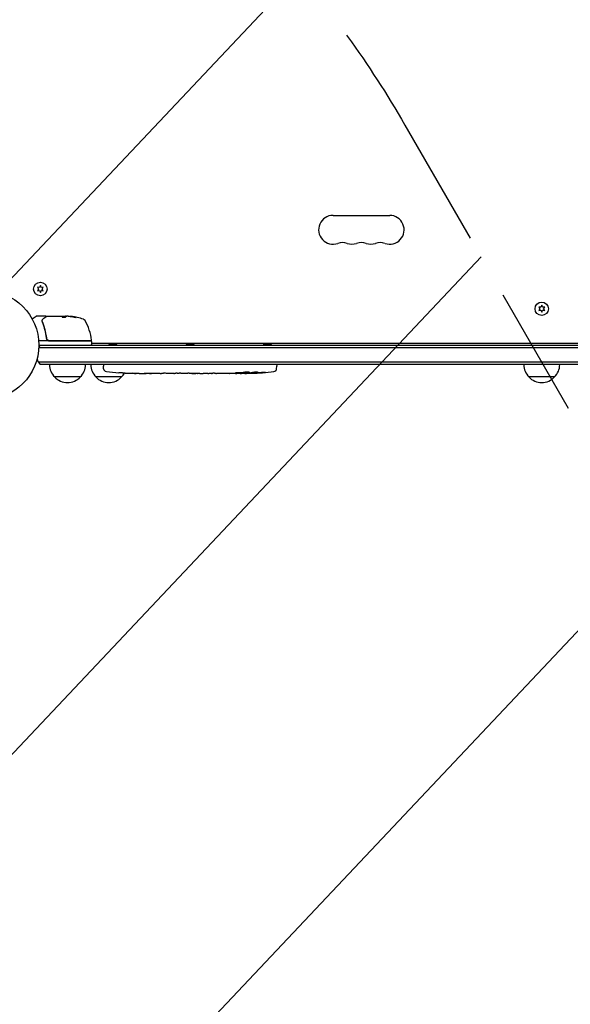
# Model space of a CAD drawing. Units: millimetres. Extents: x -7077 to 7620, y -8908 to 6891.
# Drawn here: x 34 to 569, y -641 to 316 of the extents above; entities that cross this region are included whole.
import ezdxf

# ---------------------------------------------------------------- set-up
doc = ezdxf.new("R2010")
doc.units = ezdxf.units.MM
doc.header["$LTSCALE"] = 20
doc.linetypes.add('HIDDEN', pattern=[9.525, 6.35, -3.175])
for name, color, linetype in [('2d', 230, 'Continuous'), ('AS-Free_Space', 31, 'HIDDEN'), ('AS-Free_Space_Hatch', 31, 'HIDDEN')]:
    doc.layers.add(name, color=color, linetype=linetype)

msp = doc.modelspace()

# ---------------------------------------------------------------- hatches: boundary and pattern name
at = {"layer": 'AS-Free_Space_Hatch'}
h = msp.add_hatch(dxfattribs=at)
h.set_pattern_fill('ANSI31', color=256, scale=100)
h.set_pattern_definition([(46.7138, (3699.9, 4891.18), (-231.1203, 217.6916), [])])
edge = h.paths.add_edge_path()
edge.add_line((5552.22, 1101.52), (5552.22, 1720.87))
edge.add_arc((3561.25, 1720.87), 1990.97, 0, 42.57984)
edge.add_arc((5852.78, 3826.54), 1121.1, 184.15082, 222.57984, ccw=False)
edge.add_line((4734.62, 3745.4), (4699.44, 4921.08))
edge.add_arc((3699.89, 4891.18), 1000, 1.71381, 181.71381)
edge.add_line((2700.34, 4861.27), (2744.73, 3377.63))
edge.add_arc((5036.57, 3446.2), 2292.87, 181.71381, 229.65588)
edge.add_line((3552.22, 1698.65), (3552.22, 1101.52))
edge.add_arc((4552.22, 1101.52), 1000, 180, 360)
edge = h.paths.add_edge_path()
edge.add_arc((5247.81, -714.02), 500, 0, 360)
edge = h.paths.add_edge_path()
edge.add_line((408.24, 213.76), (1433.83, -1565.47))
edge.add_arc((567.81, -2065.47), 1000, -146.94239, 30, ccw=False)
edge.add_line((-270.32, -2610.95), (-1323.81, -786.24))
edge.add_arc((-457.79, -286.24), 1000, 30, 210, ccw=False)
edge = h.paths.add_edge_path()
edge.add_line((-3499.56, -5872.28), (-4340.13, -7328.19))
edge.add_arc((-5206.16, -6828.19), 1000, 240, 330, ccw=False)
edge.add_arc((-5206.16, -6828.19), 1000, 150, 240, ccw=False)
edge.add_line((-6072.18, -6328.19), (-5231.61, -4872.28))
edge.add_line((-5231.61, -4872.28), (-3499.56, -5872.28))

# ---------------------------------------------------------------- linework, layer by layer
at = {"layer": '2d'}
for p, q in [((338.5, 126), (393.5, 126)), ((54.45, 57.8), (53.58, 55.94)), ((55.31, 55.94), (54.45, 57.8)), ((51.55, 56.12), (52.72, 54.45)), ((53.58, 55.94), (51.55, 56.12)), ((52.72, 54.45), (51.55, 52.77)), ((51.55, 52.77), (53.58, 52.95)), ((53.58, 52.95), (54.45, 51.1)), ((54.45, 51.1), (55.31, 52.95)), ((57.35, 56.12), (55.31, 55.94)), ((55.31, 52.95), (57.35, 52.77)), ((56.18, 54.45), (57.35, 56.12)), ((57.35, 52.77), (56.18, 54.45)), ((541, 38.6), (540.14, 36.75)), ((541.86, 36.75), (541, 38.6)), ((538.1, 36.92), (539.27, 35.25)), ((540.14, 36.75), (538.1, 36.92)), ((539.27, 35.25), (538.1, 33.57)), ((538.1, 33.57), (540.14, 33.75)), ((540.14, 33.75), (541, 31.9)), ((541, 31.9), (541.86, 33.75)), ((543.9, 36.92), (541.86, 36.75)), ((541.86, 33.75), (543.9, 33.57)), ((542.73, 35.25), (543.9, 36.92)), ((543.9, 33.57), (542.73, 35.25)), ((46.39, 25.63), (50.38, 27.93)), ((59.8, 28), (50.63, 28)), ((61, 28), (79.01, 28)), ((76.31, 27.9), (79.55, 27.9)), ((76.32, 27.9), (76.32, 28)), ((81.6, 28), (80.02, 28)), ((61.41, 4), (52.85, 4)), ((53, 0), (1029, 0)), ((60.3, 7.8), (60.3, 6.3)), ((63.21, 4), (103.75, 4)), ((103.69, 4.2), (63.39, 4.2)), ((104.25, 3.5), (104.25, 0.5)), ((104.25, 2), (977.75, 2)), ((121.8, 1), (127.8, 1)), ((196.8, 1), (202.8, 1)), ((271.8, 1), (277.8, 1)), ((52.94, -2.5), (1029.06, -2.5)), ((1029.47, -16.5), (52.53, -16.5)), ((1027.81, -19), (54.19, -19)), ((115.85, -19), (115.8, -20.5)), ((283.75, -19), (283.8, -20.5)), ((115.89, -22.94), (115.8, -20.5)), ((130.72, -26.96), (130.72, -26.96)), ((136.88, -27.29), (136.88, -27.29)), ((150.41, -27.5), (147.2, -27.5)), ((170.68, -27.5), (167.32, -27.5)), ((175.95, -27.47), (173.81, -27.47)), ((184.03, -27.5), (179.09, -27.5)), ((187.17, -27.47), (189.31, -27.47)), ((195.5, -27.5), (192.45, -27.5)), ((198.77, -27.47), (206.76, -27.47)), ((201.53, -27.47), (201.53, -27.5)), ((201.83, -27.5), (205.43, -27.5)), ((206.92, -27.47), (206.92, -27.48)), ((216.23, -27.5), (212.35, -27.5)), ((219.74, -27.47), (221.85, -27.47)), ((231.56, -27.5), (225.36, -27.5)), ((243.71, -27.5), (239.71, -27.5)), ((252.8, -27.5), (249.67, -27.5)), ((254.36, -27.49), (254.34, -27.09)), ((259.26, -26.73), (259.24, -27.41)), ((260.83, -26.44), (260.8, -27.08)), ((260.8, -27.09), (260.8, -27.09)), ((283.71, -22.94), (283.8, -20.5)), ((93.3, -31), (68.3, -31)), ((133.3, -31), (108.3, -31)), ((553.5, -31), (528.5, -31))]:
    msp.add_line(p, q, dxfattribs=at)
for centre, radius in [((54.45, 54.45), 6.5), ((0, 0), 53), ((541, 35.25), 6.5)]:
    msp.add_circle(centre, radius, dxfattribs=at)
for centre, radius, start, end in [((338.5, 112), 14, 90, 289.10989), ((393.5, 112), 14, 250.89011, 90), ((347.67, 85.54), 14, 70.89011, 109.10989), ((356.83, 112), 14, 250.89011, 289.10989), ((366, 85.54), 14, 70.89011, 109.10989), ((375.17, 112), 14, 250.89011, 289.10989), ((384.33, 85.54), 14, 70.89011, 109.10989), ((50.63, 27.5), 0.5, 90, 120), ((79.25, -21.9), 49.9, 84.41128, 84.78484), ((79.25, -21.9), 50, 70.14775, 84.42249), ((95.21, 22.31), 3, 30.10174, 70.14775), ((54.55, -1.27), 50, 6.9217, 30.10174), ((63.21, 7), 3, 239.86191, 270), ((103.69, 4.7), 0.5, 270, 6.9217), ((103.75, 3.5), 0.5, 0, 90), ((103.75, 0.5), 0.5, 270, 0), ((124.61, -3.81), 5.57, 120.32281, 136.86863), ((124.99, -3.81), 5.57, 43.13137, 59.67719), ((199.61, -3.81), 5.57, 120.32281, 136.86863), ((199.99, -3.81), 5.57, 43.13137, 59.67719), ((274.61, -3.81), 5.57, 120.32281, 136.86863), ((274.99, -3.81), 5.57, 43.13137, 59.67719), ((65.8, -9.5), 15, 140.70352, 148.78259), ((65.8, -9.5), 15, 194.78657, 219.2965), ((80.3, -18.81), 17, 180.6413, 225.8135), ((81.3, -18.81), 17, 314.1865, 359.3587), ((120.3, -18.81), 17, 180.6413, 225.8135), ((540.5, -18.81), 17, 180.6413, 225.8135), ((541.5, -18.81), 17, 314.1865, 359.3587), ((118.88, -22.84), 3, 182, 263.19357), ((146.8, 211.05), 238.55, 263.19357, 266.13611), ((121.3, -18.81), 17, 314.1865, 330.26534), ((146.8, 211.05), 238.55, 267.61592, 268.29492), ((252.8, 211.05), 238.55, 270, 270.37365), ((252.8, 211.05), 238.55, 271.54688, 276.80643), ((280.72, -22.84), 3, 276.80643, 358), ((80.8, -19.48), 17, 222.66793, 317.33207), ((120.8, -19.48), 17, 222.66793, 317.33207), ((541, -19.48), 17, 222.66793, 317.33207)]:
    msp.add_arc(centre, radius, start, end, dxfattribs=at)
at = {"layer": '2d', "extrusion": (0, 0, -1)}
for centre, major_axis, ratio, start_param, end_param in [((80.23, -21.9), (0, 49.99), 0.156437, -0.125467, -0.082209), ((78.92, -21.9), (0, 50), 0.886633, 0.070459, 0.189049), ((83.18, -21.9), (0, 49.71), 0.438198, 0.042852, 0.04666), ((80.24, -21.9), (0, 49.86), 0.882523, 0.093508, 0.189458), ((153.37, 210.74), (-11.29, -238.12), 0.676105, -0.027722, -0.013181), ((243.96, 210.35), (18.88, -236.95), 0.898331, 0.023222, 0.046995), ((261.52, 210.71), (-9.38, -238.16), 0.462192, -0.117477, -0.0806), ((252.36, 210.95), (53.85, -232.38), 0.987978, 0.154765, 0.187622), ((255.73, 210.4), (-51.81, -232.1), 0.987086, -0.287202, -0.257971)]:
    msp.add_ellipse(centre, major_axis=major_axis, ratio=ratio, start_param=start_param, end_param=end_param, dxfattribs=at)
at = {"layer": '2d'}
for centre, major_axis, ratio, start_param, end_param in [((83.18, -21.9), (0, 49.81), 0.438198, -0.046566, 0.01654), ((80.24, -21.9), (0, 49.96), 0.882523, -0.189074, -0.09332), ((136.8, 210.58), (11.26, -237.9), 0.674575, -0.052034, -0.036227), ((243.02, 210.66), (9.42, -238.11), 0.469984, 0.050953, 0.08068)]:
    msp.add_ellipse(centre, major_axis=major_axis, ratio=ratio, start_param=start_param, end_param=end_param, dxfattribs=at)
for points, knots in [([(56.01, 23.39), (56, 23.45), (55.93, 23.51), (55.79, 23.57), (55.74, 23.59), (55.65, 23.61), (55.62, 23.62), (55.57, 23.64), (55.53, 23.65), (55.52, 23.68)], [0, 0, 0, 0, 0.0003654766, 0.0003654766, 0.000548215, 0.000548215, 0.0006395841, 0.0006395841, 0.0007309533, 0.0007309533, 0.0007309533, 0.0007309533]), ([(56.2, 22.66), (57.18, 20.23), (58.03, 17.69), (59.05, 13.69), (59.35, 12.33), (59.73, 10.24), (59.85, 9.53), (60.06, 8.11), (60.15, 7.39), (60.23, 6.67)], [0, 0, 0, 0, 0.00868962, 0.00868962, 0.01303444, 0.01303444, 0.01520684, 0.01520684, 0.01737925, 0.01737925, 0.01737925, 0.01737925]), ([(56.28, 23.63), (56.31, 23.9), (56.36, 24.14), (56.46, 24.49), (56.5, 24.62), (56.54, 24.72)], [0, 0, 0, 0, 0.923542, 0.923542, 1.557399, 1.557399, 1.557399, 1.557399]), ([(60.41, 6.86), (60.09, 9.72), (59.57, 12.46), (58.56, 16.41), (58.18, 17.7), (57.56, 19.6), (57.34, 20.23), (56.89, 21.46), (56.66, 22.07), (56.42, 22.67)], [0, 0, 0, 0, 0.00862215, 0.00862215, 0.01293323, 0.01293323, 0.01508877, 0.01508877, 0.0172443, 0.0172443, 0.0172443, 0.0172443]), ([(57.9, 26.24), (58.61, 26.66), (59.21, 27.02), (60.19, 27.6), (60.56, 27.82), (60.75, 27.93)], [0, 0, 0, 0, 5.185263, 5.185263, 10.641762, 10.641762, 10.641762, 10.641762]), ([(59.8, 28), (59.85, 28), (59.91, 27.99), (60.01, 27.96), (60.06, 27.93), (60.14, 27.86), (60.18, 27.82), (60.24, 27.74), (60.26, 27.7), (60.27, 27.65)], [0.0000977, 0.0000977, 0.0000977, 0.0000977, 0.1619902, 0.1619902, 0.3245365, 0.3245365, 0.4870626, 0.4870626, 0.6306658, 0.6306658, 0.6306658, 0.6306658]), ([(75.54, 27.35), (75.54, 27.31), (75.58, 27.27), (75.73, 27.2), (75.84, 27.17), (76.12, 27.11), (76.29, 27.08), (76.56, 27.05), (76.66, 27.04), (76.86, 27.03), (76.97, 27.03), (77.17, 27.02), (77.28, 27.02), (77.48, 27.03), (77.59, 27.03), (77.89, 27.05), (78.07, 27.07), (78.31, 27.11), (78.39, 27.13), (78.52, 27.16), (78.58, 27.17), (78.74, 27.23), (78.81, 27.26), (78.84, 27.3)], [0.00025325, 0.00025325, 0.00025325, 0.00025325, 0.000874176, 0.000874176, 0.001495101, 0.001495101, 0.002116027, 0.002116027, 0.00242649, 0.00242649, 0.002736952, 0.002736952, 0.003047415, 0.003047415, 0.003357878, 0.003357878, 0.003978803, 0.003978803, 0.004289266, 0.004289266, 0.004599729, 0.004599729, 0.005220654, 0.005220654, 0.005220654, 0.005220654]), ([(79.59, 27.92), (79.62, 27.94), (79.67, 27.95), (79.81, 27.98), (79.91, 27.99), (80.02, 28)], [0.0000002, 0.0000002, 0.0000002, 0.0000002, 0.000612586, 0.000612586, 0.001224972, 0.001224972, 0.001224972, 0.001224972]), ([(87.25, 27.2), (87.41, 27.17), (87.58, 27.14), (87.85, 27.09), (87.94, 27.07), (88.11, 27.04), (88.2, 27.03), (88.45, 26.99), (88.61, 26.97), (88.89, 26.94), (89.01, 26.93), (89.17, 26.92), (89.23, 26.93), (89.25, 26.94), (89.25, 26.95), (89.23, 26.97), (89.21, 26.98), (89.08, 27.03), (88.84, 27.1), (88.53, 27.17)], [0.000000226, 0.000000226, 0.000000226, 0.000000226, 0.000536258, 0.000536258, 0.000804273, 0.000804273, 0.001072289, 0.001072289, 0.00160832, 0.00160832, 0.002144351, 0.002144351, 0.002680383, 0.002680383, 0.002948398, 0.002948398, 0.003216414, 0.003216414, 0.004288477, 0.004288477, 0.004288477, 0.004288477]), ([(88.53, 27.06), (88.68, 27.03), (88.82, 27), (88.99, 26.95), (89.03, 26.94), (89.08, 26.92)], [0.0000004271, 0.0000004271, 0.0000004271, 0.0000004271, 0.0005364944, 0.0005364944, 0.0007899206, 0.0007899206, 0.0007899206, 0.0007899206]), ([(60.23, 6.67), (60.26, 6.44), (60.31, 6.21), (60.47, 5.77), (60.57, 5.56), (60.82, 5.17), (60.97, 4.99), (61.32, 4.66), (61.5, 4.52), (61.71, 4.41)], [0, 0, 0, 0, 0.000703979, 0.000703979, 0.001407958, 0.001407958, 0.002111937, 0.002111937, 0.002815916, 0.002815916, 0.002815916, 0.002815916]), ([(63.39, 4.2), (63.21, 4.2), (63.03, 4.22), (62.67, 4.28), (62.49, 4.33), (62.15, 4.46), (61.99, 4.54), (61.68, 4.73), (61.53, 4.84), (61.25, 5.09), (61.13, 5.22), (60.91, 5.51), (60.81, 5.66), (60.64, 5.99), (60.58, 6.15), (60.47, 6.5), (60.43, 6.68), (60.41, 6.86)], [0, 0, 0, 0, 0.000545599, 0.000545599, 0.001091197, 0.001091197, 0.001636796, 0.001636796, 0.002182395, 0.002182395, 0.002727993, 0.002727993, 0.003273592, 0.003273592, 0.003819191, 0.003819191, 0.00436479, 0.00436479, 0.00436479, 0.00436479]), ([(60.43, 6.75), (60.43, 6.75), (60.43, 6.75), (60.43, 6.75), (60.43, 6.75), (60.43, 6.76), (60.42, 6.76), (60.42, 6.78), (60.42, 6.79), (60.42, 6.81), (60.42, 6.81), (60.42, 6.81), (60.42, 6.81), (60.42, 6.81), (60.42, 6.82), (60.42, 6.82), (60.42, 6.83), (60.41, 6.84), (60.41, 6.85), (60.41, 6.86)], [0, 0, 0, 0, 0.0001953, 0.0001953, 0.0006348, 0.0006348, 0.0193854, 0.0193854, 0.0693975, 0.0693975, 0.0756475, 0.0756475, 0.07721, 0.07721, 0.0816046, 0.0816046, 0.1050432, 0.1050432, 0.136296, 0.136296, 0.136296, 0.136296]), ([(60.62, 6.06), (60.61, 6.07), (60.6, 6.09), (60.6, 6.11), (60.59, 6.12), (60.59, 6.13), (60.59, 6.14), (60.58, 6.14), (60.58, 6.15), (60.58, 6.15), (60.58, 6.15), (60.58, 6.15)], [0, 0, 0, 0, 0.1618259, 0.1618259, 0.2225061, 0.2225061, 0.268016, 0.268016, 0.2850821, 0.2850821, 0.3002177, 0.3002177, 0.3002177, 0.3002177]), ([(136.88, -27.29), (136.88, -27.29), (136.86, -27.29), (136.78, -27.28), (136.72, -27.28), (136.56, -27.27), (136.47, -27.27), (136.25, -27.25), (136.12, -27.24), (135.83, -27.23), (135.68, -27.22), (135.34, -27.2), (135.16, -27.19), (134.79, -27.17), (134.6, -27.16), (134.2, -27.14), (134, -27.13), (133.6, -27.1), (133.4, -27.09), (133, -27.07), (132.81, -27.06), (132.44, -27.04), (132.26, -27.03), (131.93, -27.01), (131.77, -27.01), (131.48, -26.99), (131.36, -26.99), (131.13, -26.97), (131.04, -26.97), (130.88, -26.96), (130.82, -26.96), (130.75, -26.96), (130.72, -26.96), (130.72, -26.96)], [0.000000197, 0.000000197, 0.000000197, 0.000000197, 0.000601628, 0.000601628, 0.001203058, 0.001203058, 0.001804488, 0.001804488, 0.002405919, 0.002405919, 0.003007349, 0.003007349, 0.003608779, 0.003608779, 0.00421021, 0.00421021, 0.00481164, 0.00481164, 0.00541307, 0.00541307, 0.006014501, 0.006014501, 0.006615931, 0.006615931, 0.007217361, 0.007217361, 0.007818792, 0.007818792, 0.008420222, 0.008420222, 0.009021652, 0.009021652, 0.009623083, 0.009623083, 0.009623083, 0.009623083]), ([(142.24, -27.44), (142.39, -27.44), (142.56, -27.44), (142.92, -27.45), (143.11, -27.45), (143.51, -27.45), (143.73, -27.45), (144.16, -27.46), (144.38, -27.46), (144.82, -27.46), (145.03, -27.47), (145.45, -27.47), (145.65, -27.47), (146.03, -27.48), (146.21, -27.48), (146.53, -27.48), (146.68, -27.49), (146.8, -27.49)], [0.000278188, 0.000278188, 0.000278188, 0.000278188, 0.000930742, 0.000930742, 0.001583296, 0.001583296, 0.00223585, 0.00223585, 0.002888404, 0.002888404, 0.003540958, 0.003540958, 0.004193512, 0.004193512, 0.004846065, 0.004846065, 0.005498619, 0.005498619, 0.005498619, 0.005498619]), ([(146.8, -27.49), (146.97, -27.49), (147.09, -27.49), (147.22, -27.5), (147.26, -27.5), (147.3, -27.5), (147.31, -27.5), (147.31, -27.5), (147.31, -27.5), (147.3, -27.5), (147.25, -27.5), (147.22, -27.5), (147.09, -27.5), (146.97, -27.5), (146.8, -27.5)], [0.000000349, 0.000000349, 0.000000349, 0.000000349, 0.000871756, 0.000871756, 0.001307459, 0.001307459, 0.001743162, 0.001743162, 0.001743162, 0.002177341, 0.002177341, 0.00261152, 0.00261152, 0.003479877, 0.003479877, 0.003479877, 0.003479877]), ([(150.41, -27.5), (150.44, -27.5), (150.47, -27.5), (150.7, -27.5), (150.91, -27.5), (151.37, -27.5), (151.61, -27.5), (152.13, -27.49), (152.41, -27.49), (152.99, -27.49), (153.29, -27.48), (153.91, -27.48), (154.23, -27.48), (154.89, -27.48), (155.23, -27.48), (155.57, -27.48)], [0.001882271, 0.001882271, 0.001882271, 0.001882271, 0.002059614, 0.002059614, 0.003089283, 0.003089283, 0.004118952, 0.004118952, 0.005148621, 0.005148621, 0.00617829, 0.00617829, 0.007207959, 0.007207959, 0.008237628, 0.008237628, 0.008237628, 0.008237628]), ([(162.43, -27.48), (162.41, -27.48), (162.38, -27.48), (162.26, -27.48), (162.15, -27.48), (161.87, -27.49), (161.71, -27.49), (161.36, -27.49), (161.17, -27.49), (160.76, -27.5), (160.54, -27.5), (160.09, -27.5), (159.85, -27.5), (159.36, -27.5), (159.11, -27.5), (158.62, -27.5), (158.37, -27.5), (157.89, -27.5), (157.65, -27.5), (157.19, -27.5), (156.97, -27.5), (156.56, -27.49), (156.37, -27.49), (156.02, -27.49), (155.86, -27.49), (155.59, -27.48), (155.47, -27.48), (155.35, -27.48), (155.33, -27.48), (155.3, -27.48)], [0.001286495, 0.001286495, 0.001286495, 0.001286495, 0.00147754, 0.00147754, 0.002216211, 0.002216211, 0.002954882, 0.002954882, 0.003693553, 0.003693553, 0.004432224, 0.004432224, 0.005170895, 0.005170895, 0.005909567, 0.005909567, 0.006648238, 0.006648238, 0.007386909, 0.007386909, 0.00812558, 0.00812558, 0.008864251, 0.008864251, 0.009602922, 0.009602922, 0.010341593, 0.010341593, 0.010534629, 0.010534629, 0.010534629, 0.010534629]), ([(167.32, -27.5), (167.29, -27.5), (167.26, -27.5), (167.03, -27.5), (166.82, -27.5), (166.36, -27.5), (166.12, -27.5), (165.6, -27.49), (165.32, -27.49), (164.74, -27.49), (164.44, -27.48), (163.82, -27.48), (163.5, -27.48), (162.84, -27.48), (162.5, -27.48), (162.16, -27.48)], [0.001882271, 0.001882271, 0.001882271, 0.001882271, 0.002059614, 0.002059614, 0.003089283, 0.003089283, 0.004118952, 0.004118952, 0.005148621, 0.005148621, 0.00617829, 0.00617829, 0.007207959, 0.007207959, 0.008237628, 0.008237628, 0.008237628, 0.008237628]), ([(170.68, -27.5), (170.68, -27.5), (170.7, -27.5), (170.78, -27.49), (170.84, -27.49), (170.99, -27.49), (171.09, -27.49), (171.32, -27.48), (171.45, -27.48), (171.74, -27.48), (171.9, -27.48), (172.24, -27.47), (172.42, -27.47), (172.8, -27.47), (172.99, -27.47), (173.4, -27.47), (173.6, -27.47), (173.81, -27.47)], [0.000000197, 0.000000197, 0.000000197, 0.000000197, 0.000612703, 0.000612703, 0.001225209, 0.001225209, 0.001837716, 0.001837716, 0.002450222, 0.002450222, 0.003062728, 0.003062728, 0.003675234, 0.003675234, 0.00428774, 0.00428774, 0.004900246, 0.004900246, 0.004900246, 0.004900246]), ([(178.37, -27.49), (178.29, -27.49), (178.17, -27.49), (177.85, -27.48), (177.66, -27.48), (177.01, -27.47), (176.49, -27.47), (175.95, -27.47)], [0.000000321, 0.000000321, 0.000000321, 0.000000321, 0.000793792, 0.000793792, 0.001587263, 0.001587263, 0.003174204, 0.003174204, 0.003174204, 0.003174204]), ([(187.17, -27.47), (186.91, -27.47), (186.64, -27.47), (186.14, -27.47), (185.9, -27.47), (185.25, -27.48), (184.92, -27.49), (184.75, -27.49)], [0.000000197, 0.000000197, 0.000000197, 0.000000197, 0.000793667, 0.000793667, 0.001587138, 0.001587138, 0.003174078, 0.003174078, 0.003174078, 0.003174078]), ([(192.45, -27.5), (192.45, -27.5), (192.43, -27.5), (192.35, -27.49), (192.29, -27.49), (192.13, -27.49), (192.04, -27.49), (191.81, -27.48), (191.68, -27.48), (191.39, -27.48), (191.23, -27.48), (190.89, -27.47), (190.7, -27.47), (190.33, -27.47), (190.13, -27.47), (189.73, -27.47), (189.52, -27.47), (189.31, -27.47)], [0.000000197, 0.000000197, 0.000000197, 0.000000197, 0.000612703, 0.000612703, 0.001225209, 0.001225209, 0.001837716, 0.001837716, 0.002450222, 0.002450222, 0.003062728, 0.003062728, 0.003675234, 0.003675234, 0.00428774, 0.00428774, 0.004900246, 0.004900246, 0.004900246, 0.004900246]), ([(198.77, -27.47), (198.39, -27.47), (198.03, -27.47), (197.5, -27.47), (197.33, -27.47), (197.01, -27.48), (196.86, -27.48), (196.58, -27.48), (196.44, -27.48), (196.21, -27.49), (196.1, -27.49), (195.82, -27.49), (195.69, -27.49), (195.62, -27.5)], [0.000000197, 0.000000197, 0.000000197, 0.000000197, 0.001108385, 0.001108385, 0.001662478, 0.001662478, 0.002216572, 0.002216572, 0.002770666, 0.002770666, 0.003324759, 0.003324759, 0.004432947, 0.004432947, 0.004432947, 0.004432947]), ([(201.53, -27.5), (201.53, -27.5), (201.57, -27.5), (201.68, -27.5), (201.75, -27.5), (201.83, -27.5)], [0.0000001972, 0.0000001972, 0.0000001972, 0.0000001972, 0.0002344487, 0.0002344487, 0.0004687001, 0.0004687001, 0.0004687001, 0.0004687001]), ([(206.69, -27.49), (206.64, -27.49), (206.57, -27.49), (206.4, -27.5), (206.3, -27.5), (205.97, -27.5), (205.7, -27.5), (205.43, -27.5)], [0.000001147, 0.000001147, 0.000001147, 0.000001147, 0.000403438, 0.000403438, 0.00080573, 0.00080573, 0.001610313, 0.001610313, 0.001610313, 0.001610313]), ([(206.69, -27.49), (206.77, -27.49), (206.82, -27.49), (206.9, -27.49), (206.92, -27.48), (206.92, -27.48)], [0.00000032, 0.00000032, 0.00000032, 0.00000032, 0.000569971, 0.000569971, 0.001139621, 0.001139621, 0.001139621, 0.001139621]), ([(206.76, -27.47), (207.37, -27.47), (207.95, -27.47), (208.81, -27.47), (209.09, -27.47), (209.63, -27.48), (209.88, -27.48), (210.37, -27.48), (210.61, -27.49), (211.05, -27.49), (211.25, -27.49), (211.61, -27.5), (211.78, -27.5), (212.08, -27.5), (212.2, -27.5), (212.31, -27.5)], [0.000000197, 0.000000197, 0.000000197, 0.000000197, 0.001782446, 0.001782446, 0.00267357, 0.00267357, 0.003564695, 0.003564695, 0.004455819, 0.004455819, 0.005346943, 0.005346943, 0.006238068, 0.006238068, 0.007129192, 0.007129192, 0.007129192, 0.007129192]), ([(216.98, -27.49), (217.09, -27.49), (217.23, -27.49), (217.5, -27.48), (217.61, -27.48), (217.82, -27.48), (217.94, -27.48), (218.18, -27.47), (218.31, -27.47), (218.58, -27.47), (218.71, -27.47), (219, -27.47), (219.14, -27.47), (219.44, -27.47), (219.59, -27.47), (219.74, -27.47)], [0.000000319, 0.000000319, 0.000000319, 0.000000319, 0.000888854, 0.000888854, 0.001333121, 0.001333121, 0.001777389, 0.001777389, 0.002221656, 0.002221656, 0.002665924, 0.002665924, 0.003110191, 0.003110191, 0.003554458, 0.003554458, 0.003554458, 0.003554458]), ([(220.44, -27.48), (220.46, -27.48), (220.5, -27.48), (220.6, -27.48), (220.67, -27.48), (220.79, -27.48), (220.86, -27.48), (220.96, -27.48), (221, -27.48), (221.02, -27.48)], [0.000003263, 0.000003263, 0.000003263, 0.000003263, 0.0001923825, 0.0001923825, 0.000381502, 0.000381502, 0.0005706214, 0.0005706214, 0.0007597409, 0.0007597409, 0.0007597409, 0.0007597409]), ([(224.61, -27.49), (224.5, -27.49), (224.36, -27.49), (224.09, -27.48), (223.98, -27.48), (223.77, -27.48), (223.65, -27.48), (223.41, -27.47), (223.28, -27.47), (223.01, -27.47), (222.88, -27.47), (222.59, -27.47), (222.45, -27.47), (222.15, -27.47), (222, -27.47), (221.85, -27.47)], [0.000000319, 0.000000319, 0.000000319, 0.000000319, 0.000888854, 0.000888854, 0.001333122, 0.001333122, 0.001777389, 0.001777389, 0.002221657, 0.002221657, 0.002665925, 0.002665925, 0.003110192, 0.003110192, 0.00355446, 0.00355446, 0.00355446, 0.00355446]), ([(233.19, -27.47), (232.95, -27.47), (232.73, -27.48), (232.33, -27.48), (232.16, -27.48), (231.72, -27.49), (231.56, -27.49), (231.56, -27.5)], [0.000000543, 0.000000543, 0.000000543, 0.000000543, 0.000745385, 0.000745385, 0.001490227, 0.001490227, 0.002979911, 0.002979911, 0.002979911, 0.002979911]), ([(233.19, -27.47), (233.78, -27.47), (234.39, -27.47), (235.33, -27.47), (235.64, -27.47), (236.26, -27.47), (236.56, -27.47), (236.86, -27.47)], [0.000003272, 0.000003272, 0.000003272, 0.000003272, 0.00186313, 0.00186313, 0.002793058, 0.002793058, 0.003722987, 0.003722987, 0.003722987, 0.003722987]), ([(236.86, -27.47), (237.13, -27.47), (237.38, -27.47), (237.82, -27.48), (238, -27.48), (238.14, -27.49)], [0.000000517, 0.000000517, 0.000000517, 0.000000517, 0.000835055, 0.000835055, 0.001669592, 0.001669592, 0.001669592, 0.001669592]), ([(243.71, -27.5), (243.71, -27.5), (243.73, -27.5), (243.8, -27.49), (243.86, -27.49), (244.01, -27.49), (244.1, -27.49), (244.32, -27.48), (244.45, -27.48), (244.72, -27.48), (244.87, -27.48), (245.2, -27.47), (245.37, -27.47), (245.73, -27.47), (245.92, -27.47), (246.3, -27.47), (246.49, -27.47), (246.88, -27.47), (247.08, -27.47), (247.46, -27.47), (247.65, -27.47), (248.01, -27.47), (248.18, -27.47), (248.51, -27.48), (248.66, -27.48), (248.94, -27.48), (249.06, -27.48), (249.28, -27.49), (249.37, -27.49), (249.52, -27.49), (249.57, -27.49), (249.65, -27.5), (249.67, -27.5), (249.67, -27.5)], [0.000000197, 0.000000197, 0.000000197, 0.000000197, 0.000582564, 0.000582564, 0.00116493, 0.00116493, 0.001747296, 0.001747296, 0.002329663, 0.002329663, 0.002912029, 0.002912029, 0.003494395, 0.003494395, 0.004076762, 0.004076762, 0.004659128, 0.004659128, 0.005241494, 0.005241494, 0.005823861, 0.005823861, 0.006406227, 0.006406227, 0.006988593, 0.006988593, 0.00757096, 0.00757096, 0.008153326, 0.008153326, 0.008735693, 0.008735693, 0.009318059, 0.009318059, 0.009318059, 0.009318059]), ([(246.66, -27.01), (246.53, -27), (246.4, -27), (246.14, -27), (246, -27), (245.74, -27), (245.6, -27), (245.34, -27), (245.21, -27), (244.84, -27.01), (244.61, -27.02), (244.33, -27.04), (244.24, -27.05), (244.09, -27.06), (244.03, -27.07), (243.93, -27.08), (243.89, -27.09), (243.84, -27.11), (243.83, -27.11), (243.83, -27.14), (243.88, -27.15), (244.03, -27.17), (244.1, -27.18), (244.25, -27.19), (244.33, -27.19), (244.52, -27.2), (244.63, -27.21), (244.85, -27.22), (244.97, -27.22), (245.09, -27.22)], [0.000091322, 0.000091322, 0.000091322, 0.000091322, 0.000493092, 0.000493092, 0.000894863, 0.000894863, 0.001296633, 0.001296633, 0.001698403, 0.001698403, 0.002501944, 0.002501944, 0.002903714, 0.002903714, 0.003305485, 0.003305485, 0.003707255, 0.003707255, 0.004109026, 0.004109026, 0.004912566, 0.004912566, 0.005314337, 0.005314337, 0.005716107, 0.005716107, 0.006117877, 0.006117877, 0.006519648, 0.006519648, 0.006519648, 0.006519648]), ([(252.8, -26.49), (252.58, -26.5), (252.38, -26.52), (252.02, -26.55), (251.87, -26.57), (251.68, -26.6), (251.63, -26.61), (251.53, -26.64), (251.49, -26.65), (251.39, -26.68), (251.36, -26.7), (251.36, -26.72), (251.36, -26.74), (251.4, -26.76), (251.53, -26.8), (251.62, -26.82), (251.87, -26.86), (252.02, -26.87), (252.38, -26.9), (252.58, -26.91), (252.8, -26.92)], [0.000000236, 0.000000236, 0.000000236, 0.000000236, 0.000786268, 0.000786268, 0.0015723, 0.0015723, 0.001965316, 0.001965316, 0.002358332, 0.002358332, 0.003144365, 0.003144365, 0.003144365, 0.003924783, 0.003924783, 0.004705201, 0.004705201, 0.005485619, 0.005485619, 0.006266036, 0.006266036, 0.006266036, 0.006266036]), ([(252.04, -27.14), (252.16, -27.14), (252.29, -27.14), (252.55, -27.14), (252.68, -27.14), (252.8, -27.13)], [0.0000052657, 0.0000052657, 0.0000052657, 0.0000052657, 0.0003919825, 0.0003919825, 0.0007786993, 0.0007786993, 0.0007786993, 0.0007786993]), ([(252.8, -26.92), (253.04, -26.93), (253.29, -26.94), (253.7, -26.95), (253.84, -26.95), (254.12, -26.95), (254.26, -26.95), (254.68, -26.95), (254.97, -26.94), (255.38, -26.93), (255.51, -26.93), (255.78, -26.92), (255.91, -26.91), (256.28, -26.89), (256.51, -26.88), (256.92, -26.84), (257.09, -26.83), (257.31, -26.79), (257.37, -26.78), (257.49, -26.76), (257.53, -26.75), (257.64, -26.72), (257.68, -26.69), (257.68, -26.67), (257.68, -26.66), (257.68, -26.65), (257.64, -26.63), (257.61, -26.61), (257.5, -26.58), (257.39, -26.56), (257.1, -26.52), (256.92, -26.51), (256.62, -26.49), (256.51, -26.48), (256.28, -26.47), (256.16, -26.46), (255.79, -26.45), (255.52, -26.44), (255.11, -26.44), (254.97, -26.44), (254.69, -26.44), (254.54, -26.44), (254.12, -26.44), (253.84, -26.45), (253.3, -26.46), (253.04, -26.48), (252.8, -26.49)], [0.00000024, 0.00000024, 0.00000024, 0.00000024, 0.00084465, 0.00084465, 0.00126686, 0.00126686, 0.00168907, 0.00168907, 0.00253349, 0.00253349, 0.0029557, 0.0029557, 0.00337791, 0.00337791, 0.00422233, 0.00422233, 0.00506674, 0.00506674, 0.00548895, 0.00548895, 0.00591116, 0.00591116, 0.00675558, 0.00675558, 0.00675558, 0.00717871, 0.00717871, 0.00760184, 0.00760184, 0.00844811, 0.00844811, 0.00929437, 0.00929437, 0.0097175, 0.0097175, 0.01014064, 0.01014064, 0.0109869, 0.0109869, 0.01141003, 0.01141003, 0.01183316, 0.01183316, 0.01267943, 0.01267943, 0.01352569, 0.01352569, 0.01352569, 0.01352569]), ([(254.35, -27.45), (254.35, -27.44), (254.32, -27.43), (254.18, -27.42), (254.08, -27.41), (253.81, -27.4), (253.65, -27.39), (253.26, -27.38), (253.04, -27.37), (252.8, -27.36)], [0.000000197, 0.000000197, 0.000000197, 0.000000197, 0.000938699, 0.000938699, 0.0018772, 0.0018772, 0.002815702, 0.002815702, 0.003754204, 0.003754204, 0.003754204, 0.003754204]), ([(254.35, -27.43), (254.35, -27.42), (254.37, -27.42), (254.43, -27.41), (254.48, -27.41), (254.6, -27.4), (254.68, -27.39), (254.85, -27.38), (254.96, -27.38), (255.18, -27.37), (255.3, -27.37), (255.57, -27.36), (255.71, -27.35), (256.15, -27.34), (256.48, -27.33), (256.95, -27.33), (257.12, -27.32), (257.43, -27.32), (257.58, -27.32), (257.88, -27.32), (258.02, -27.32), (258.29, -27.32), (258.41, -27.32), (258.64, -27.32), (258.74, -27.32), (258.92, -27.32), (258.99, -27.32), (259.12, -27.33), (259.16, -27.33), (259.23, -27.34), (259.24, -27.34), (259.24, -27.35)], [0.000000197, 0.000000197, 0.000000197, 0.000000197, 0.000478082, 0.000478082, 0.000955967, 0.000955967, 0.001433851, 0.001433851, 0.001911736, 0.001911736, 0.002389621, 0.002389621, 0.002867505, 0.002867505, 0.003823275, 0.003823275, 0.00430116, 0.00430116, 0.004779044, 0.004779044, 0.005256929, 0.005256929, 0.005734814, 0.005734814, 0.006212698, 0.006212698, 0.006690583, 0.006690583, 0.007168468, 0.007168468, 0.007646353, 0.007646353, 0.007646353, 0.007646353]), ([(262.44, -27.27), (262.24, -27.28), (262.04, -27.29), (261.65, -27.3), (261.45, -27.31), (261.06, -27.33), (260.88, -27.33), (260.53, -27.35), (260.36, -27.35), (260.06, -27.37), (259.92, -27.37), (259.68, -27.38), (259.58, -27.39), (259.41, -27.4), (259.35, -27.4), (259.26, -27.41), (259.24, -27.41), (259.24, -27.41)], [0.000001399, 0.000001399, 0.000001399, 0.000001399, 0.000597808, 0.000597808, 0.001194216, 0.001194216, 0.001790625, 0.001790625, 0.002387034, 0.002387034, 0.002983443, 0.002983443, 0.003579851, 0.003579851, 0.00417626, 0.00417626, 0.004772669, 0.004772669, 0.004772669, 0.004772669]), ([(261.03, -27.03), (260.93, -27.04), (260.86, -27.06), (260.79, -27.08), (260.79, -27.09), (260.89, -27.12), (261.1, -27.13), (261.4, -27.13)], [0.000008673, 0.000008673, 0.000008673, 0.000008673, 0.000638311, 0.000638311, 0.00126795, 0.00126795, 0.002527227, 0.002527227, 0.002527227, 0.002527227]), ([(261.4, -27.13), (261.77, -27.13), (262.18, -27.13), (262.87, -27.11), (263.1, -27.11), (263.59, -27.09), (263.83, -27.08), (264.09, -27.07)], [0.000012654, 0.000012654, 0.000012654, 0.000012654, 0.001527228, 0.001527228, 0.002284515, 0.002284515, 0.003041801, 0.003041801, 0.003041801, 0.003041801]), ([(261.43, -26.31), (261.49, -26.3), (261.55, -26.29), (261.69, -26.27), (261.76, -26.26), (261.93, -26.23), (262.02, -26.22), (262.21, -26.2), (262.31, -26.19), (262.52, -26.18), (262.63, -26.17), (262.85, -26.15), (262.97, -26.15), (263.2, -26.13), (263.31, -26.13), (263.54, -26.12), (263.65, -26.12), (263.99, -26.11), (264.2, -26.11), (264.59, -26.11), (264.76, -26.12), (265.04, -26.14), (265.16, -26.15), (265.3, -26.19), (265.34, -26.21), (265.34, -26.23), (265.34, -26.24), (265.32, -26.26), (265.24, -26.29), (265.18, -26.31), (265.1, -26.32)], [0.000504699, 0.000504699, 0.000504699, 0.000504699, 0.000848397, 0.000848397, 0.001192095, 0.001192095, 0.001535792, 0.001535792, 0.00187949, 0.00187949, 0.002223188, 0.002223188, 0.002566885, 0.002566885, 0.002910583, 0.002910583, 0.003254281, 0.003254281, 0.003941676, 0.003941676, 0.004629072, 0.004629072, 0.005316467, 0.005316467, 0.006003862, 0.006003862, 0.006003862, 0.006502526, 0.006502526, 0.00700119, 0.00700119, 0.00700119, 0.00700119]), ([(270.94, -26.68), (271.24, -26.66), (271.52, -26.64), (272.04, -26.61), (272.27, -26.6), (272.56, -26.58), (272.64, -26.58), (272.79, -26.57), (272.86, -26.57), (272.96, -26.57), (273, -26.57), (273.05, -26.57), (273.06, -26.58), (273.06, -26.58), (273.06, -26.58), (273.04, -26.59), (272.97, -26.6), (272.91, -26.61), (272.76, -26.63), (272.67, -26.64), (272.45, -26.66), (272.32, -26.67), (272.05, -26.7), (271.9, -26.71), (271.59, -26.74), (271.42, -26.75), (271.07, -26.78), (270.89, -26.8), (270.54, -26.82), (270.35, -26.84), (270.18, -26.85)], [0.000803216, 0.000803216, 0.000803216, 0.000803216, 0.001686401, 0.001686401, 0.002569586, 0.002569586, 0.003011178, 0.003011178, 0.00345277, 0.00345277, 0.003894363, 0.003894363, 0.004335955, 0.004335955, 0.004335955, 0.004873631, 0.004873631, 0.005411306, 0.005411306, 0.005948982, 0.005948982, 0.006486658, 0.006486658, 0.007024333, 0.007024333, 0.007562009, 0.007562009, 0.008099685, 0.008099685, 0.00863736, 0.00863736, 0.00863736, 0.00863736])]:
    msp.add_open_spline(points, degree=3, knots=knots, dxfattribs=at)
for points in [[(56.01, 23.39), (56.01, 23.39), (56.01, 23.38), (56.02, 23.37)], [(56.02, 23.37), (56.05, 23.13), (56.11, 22.89), (56.2, 22.66)], [(56.26, 23.19), (56.24, 23.26), (56.24, 23.34), (56.25, 23.42)], [(56.25, 23.42), (56.26, 23.47), (56.26, 23.51), (56.27, 23.56)], [(56.42, 22.67), (56.35, 22.84), (56.3, 23.01), (56.26, 23.19)], [(56.27, 23.56), (56.27, 23.58), (56.27, 23.6), (56.28, 23.63)], [(56.54, 24.72), (56.56, 24.78), (56.59, 24.84), (56.62, 24.89)], [(56.62, 24.89), (56.89, 25.41), (57.27, 25.87), (57.9, 26.24)], [(60.29, 27.57), (60.29, 27.57), (60.29, 27.57), (60.29, 27.57)], [(60.75, 27.93), (60.82, 27.98), (60.91, 28), (61, 28)], [(61, 28), (61, 28), (61, 28), (61, 28)], [(75.56, 27.39), (75.55, 27.37), (75.54, 27.36), (75.54, 27.35)], [(76.31, 28), (76.31, 27.98), (76.29, 27.97), (76.25, 27.95)], [(76.25, 27.85), (76.29, 27.87), (76.31, 27.88), (76.31, 27.9)], [(79.14, 27.99), (79.1, 27.99), (79.06, 28), (79.01, 28)], [(79.25, 27.98), (79.21, 27.98), (79.18, 27.99), (79.14, 27.99)], [(79.61, 27.93), (79.5, 27.95), (79.38, 27.96), (79.25, 27.98)], [(81.6, 28), (81.76, 27.99), (81.91, 27.98), (82.04, 27.97)], [(84.35, 27.84), (84.28, 27.85), (84.23, 27.85), (84.19, 27.85)], [(84.19, 27.75), (84.23, 27.75), (84.28, 27.74), (84.35, 27.74)], [(60.43, 6.75), (60.42, 6.79), (60.42, 6.82), (60.41, 6.86)], [(146.8, -27.5), (146.72, -27.5), (146.64, -27.5), (146.54, -27.5)], [(155.57, -27.48), (156.67, -27.47), (158.87, -27.47), (161.06, -27.47), (162.16, -27.48)], [(195.62, -27.5), (195.55, -27.5), (195.51, -27.5), (195.5, -27.5)], [(212.31, -27.5), (212.32, -27.5), (212.34, -27.5), (212.35, -27.5)], [(252.8, -27.36), (252.47, -27.35), (252.1, -27.34), (251.71, -27.34)], [(252.8, -27.13), (252.81, -27.13), (252.82, -27.13), (252.83, -27.13)], [(257.9, -26.93), (258, -26.92), (258.08, -26.92), (258.13, -26.91)]]:
    msp.add_open_spline(points, degree=3, dxfattribs=at)
for points, weights in [([(76.25, 27.95), (76.02, 27.83), (75.79, 27.64), (75.56, 27.39)], [1, 0.999314974405, 0.999314974405, 1]), ([(75.57, 27.29), (75.79, 27.55), (76.02, 27.73), (76.25, 27.85)], [0.999981383788, 0.999312238979, 0.999318444382, 1]), ([(78.84, 27.3), (78.98, 27.45), (79.11, 27.59), (79.25, 27.7)], [1, 0.999772625711, 0.999772625711, 1]), ([(179.09, -27.5), (178.85, -27.5), (178.61, -27.5), (178.37, -27.49)], [0.999936388225, 0.999950612156, 0.999971816081, 1]), ([(184.03, -27.5), (184.27, -27.5), (184.51, -27.5), (184.75, -27.49)], [0.999936388225, 0.999950612156, 0.999971816081, 1]), ([(216.98, -27.49), (216.73, -27.5), (216.48, -27.5), (216.23, -27.5)], [1, 0.999958271076, 0.999922493856, 0.999892668341]), ([(220.44, -27.48), (220.38, -27.47), (220.31, -27.47), (220.25, -27.47)], [1, 0.999994954281, 0.99999050503, 0.999986652247]), ([(221.02, -27.48), (221.08, -27.47), (221.15, -27.47), (221.21, -27.47)], [1, 0.999994954281, 0.99999050503, 0.999986652247]), ([(224.61, -27.49), (224.86, -27.5), (225.11, -27.5), (225.36, -27.5)], [1, 0.99995827057, 0.99992249284, 0.99989266681]), ([(239.71, -27.5), (239.19, -27.5), (238.66, -27.5), (238.14, -27.49)], [0.999931791705, 0.99994418816, 0.999966924258, 1]), ([(251.71, -27.34), (249.5, -27.3), (247.3, -27.27), (245.09, -27.22)], [1, 0.99998882332, 0.99998882332, 1]), ([(252.04, -27.14), (250.25, -27.1), (248.45, -27.05), (246.66, -27.01)], [1, 0.99999310259, 0.99999310259, 1])]:
    msp.add_rational_spline(points, weights, degree=3, dxfattribs=at)
at = {"layer": 'AS-Free_Space', "flags": 128}
msp.add_lwpolyline([(408.24, 213.76), (1433.83, -1565.47, -0.973667), (-270.32, -2610.95), (-1323.81, -786.24, -1)], format="xyb", close=True, dxfattribs=at)

doc.saveas('drawing.dxf')
